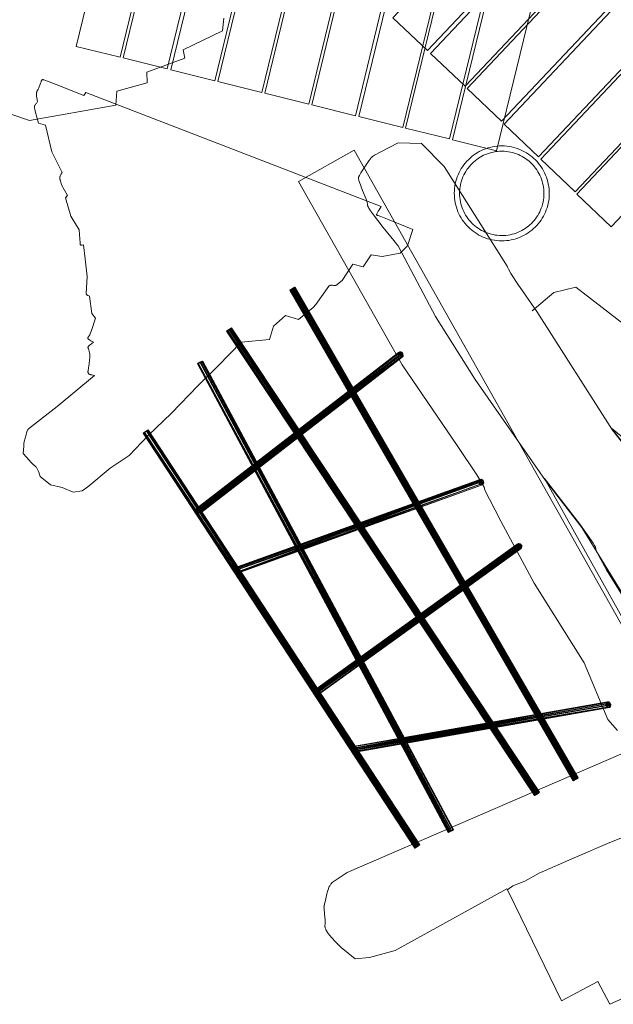
# Model space of a CAD drawing. Units: millimetres. Extents: x -9425 to 6155, y -12004 to 4562.
# Drawn here: x 700 to 2167, y -3430 to -996 of the extents above; entities that cross this region are included whole.
import ezdxf

# ---------------------------------------------------------------- set-up
doc = ezdxf.new("R2010")
doc.units = ezdxf.units.MM
doc.linetypes.add('K5LT32778', pattern=[0])
doc.linetypes.add('K5LT32779', pattern=[0])
doc.layers.get('0').update_dxf_attribs({"true_color": 0x5890e1})

msp = doc.modelspace()

# ---------------------------------------------------------------- linework, layer by layer
at = {"color": 61, "linetype": 'K5LT32778', "lineweight": 18, "true_color": 0xd6e5a6}
for p, q in [((1381.1, -1657.1), (1368.1, -1664.6)), ((1380.5, -1657.3), (1368.1, -1664.6)), ((1379.5, -1658.2), (1368.1, -1664.6)), ((1378.7, -1658.2), (1368.1, -1664.6)), ((1376.4, -1660), (1368.1, -1664.6)), ((1375.3, -1660.1), (1368.1, -1664.6)), ((1373.1, -1661.4), (1368.1, -1664.6)), ((1372.1, -1662.6), (1368.1, -1664.6)), ((1369.4, -1663.6), (1368.1, -1664.6)), ((1368.5, -1664.4), (1368.1, -1664.6)), ((2068.1, -2878), (1368.1, -1664.6)), ((2068.2, -2877.7), (1368.1, -1664.6)), ((1368.5, -1664.4), (1372.1, -1662.6)), ((1368.5, -1664.4), (2068.1, -2878)), ((1368.5, -1664.4), (2070, -2877)), ((1373.1, -1661.4), (1369.4, -1663.6)), ((2071.5, -2875.6), (1369.4, -1663.6)), ((2068.2, -2877.7), (1369.4, -1663.6)), ((1372.1, -1662.6), (1376.4, -1660)), ((1372.1, -1662.6), (2070, -2877)), ((2074, -2874.8), (1372.1, -1662.6)), ((1373.1, -1661.4), (1375.3, -1660.1)), ((1373.1, -1661.4), (2075.1, -2873.5)), ((1373.1, -1661.4), (2071.5, -2875.6)), ((1378.7, -1658.2), (1375.3, -1660.1)), ((2075.1, -2873.5), (1375.3, -1660.1)), ((2077.9, -2872), (1375.3, -1660.1)), ((1379.5, -1658.2), (1376.4, -1660)), ((1376.4, -1660), (2076.2, -2873.5)), ((2080.1, -2871.1), (1376.4, -1660)), ((2074, -2874.8), (1376.4, -1660)), ((1378.7, -1658.2), (1380.5, -1657.3)), ((1378.7, -1658.2), (2080.6, -2870.6)), ((2077.9, -2872), (1378.7, -1658.2)), ((1379.5, -1658.2), (1381.1, -1657.1)), ((1379.5, -1658.2), (2080.1, -2871.1)), ((1379.5, -1658.2), (2080.8, -2870.6)), ((1381.1, -1657.1), (1380.5, -1657.3)), ((2080.8, -2870.6), (1380.5, -1657.3)), ((2080.6, -2870.6), (1380.5, -1657.3)), ((1381.1, -1657.1), (2080.8, -2870.6)), ((1223.2, -1758.3), (1210.9, -1766.6)), ((1210.9, -1766.6), (1222.4, -1758.6)), ((1210.9, -1766.6), (1220.6, -1760.5)), ((1210.9, -1766.6), (1219.3, -1760.6)), ((1210.9, -1766.6), (1218.6, -1761.8)), ((1210.9, -1766.6), (1217.2, -1762)), ((1210.9, -1766.6), (1213.8, -1764.3)), ((1214.5, -1764.6), (1210.9, -1766.6)), ((1210.9, -1766.6), (1211.8, -1765.8)), ((1210.9, -1766.6), (1212.3, -1766)), ((1210.9, -1766.6), (1972.9, -2914.5)), ((1210.9, -1766.6), (1973.1, -2914.5)), ((1213.8, -1764.3), (1211.8, -1765.8)), ((1974.3, -2913.3), (1211.8, -1765.8)), ((1972.9, -2914.5), (1211.8, -1765.8)), ((1214.5, -1764.6), (1212.3, -1766)), ((1212.3, -1766), (1973.1, -2914.5)), ((1974.8, -2913.6), (1212.3, -1766)), ((1217.2, -1762), (1213.8, -1764.3)), ((1213.8, -1764.3), (1974.3, -2913.3)), ((1213.8, -1764.3), (1977.2, -2911.2)), ((1214.5, -1764.6), (1218.6, -1761.8)), ((1214.5, -1764.6), (1974.8, -2913.6)), ((1214.5, -1764.6), (1977.9, -2911.6)), ((1217.2, -1762), (1219.3, -1760.6)), ((1980, -2909.3), (1217.2, -1762)), ((1217.2, -1762), (1977.2, -2911.2)), ((1220.6, -1760.5), (1218.6, -1761.8)), ((1977.9, -2911.6), (1218.6, -1761.8)), ((1981.4, -2909.2), (1218.6, -1761.8)), ((1222.4, -1758.6), (1219.3, -1760.6)), ((1980, -2909.3), (1219.3, -1760.6)), ((1983.7, -2906.9), (1219.3, -1760.6)), ((1223.2, -1758.3), (1220.6, -1760.5)), ((1981.4, -2909.2), (1220.6, -1760.5)), ((1220.6, -1760.5), (1984.5, -2906.9)), ((1223.2, -1758.3), (1222.4, -1758.6)), ((1985.2, -2906.1), (1222.4, -1758.6)), ((1222.4, -1758.6), (1983.7, -2906.9)), ((1223.2, -1758.3), (1985.2, -2906.1)), ((1223.2, -1758.3), (1984.5, -2906.9)), ((1635, -1822.8), (1136.9, -2210.5)), ((1636.3, -1818.6), (1137.3, -2204.5)), ((1137.3, -2204.5), (1635, -1822.8)), ((1140, -2202.4), (1640, -1816.9)), ((1636.3, -1818.6), (1140, -2202.4)), ((1640, -1816.9), (1142.9, -2202.3)), ((1642.2, -1817.2), (1142.9, -2202.3)), ((1147.1, -2204.6), (1642.2, -1817.2)), ((1147.1, -2204.6), (1646.3, -1820)), ((1646.3, -1820), (1148.7, -2206.7)), ((1648.3, -1825.3), (1148.7, -2206.7)), ((1648.3, -1825.3), (1149.7, -2209.8)), ((1635, -1822.8), (1640, -1816.9)), ((1636.3, -1818.6), (1635, -1822.8)), ((1636.2, -1826.7), (1635, -1822.8)), ((1636.2, -1826.7), (1640, -1816.9)), ((1636.3, -1818.6), (1640, -1816.9)), ((1640, -1816.9), (1637.8, -1828.7)), ((1642.2, -1817.2), (1640, -1816.9)), ((1648.3, -1825.3), (1640, -1816.9)), ((1646.3, -1820), (1640, -1816.9)), ((1642.1, -1830.8), (1640, -1816.9)), ((1645.6, -1830.1), (1640, -1816.9)), ((1640, -1816.9), (1647.6, -1828.2)), ((1642.2, -1817.2), (1646.3, -1820)), ((1648.3, -1825.3), (1646.3, -1820)), ((1648.3, -1825.3), (1647.6, -1828.2)), ((1636.2, -1826.7), (1136.9, -2210.5)), ((1138.1, -2212.7), (1636.2, -1826.7)), ((1138.1, -2212.7), (1637.8, -1828.7)), ((1139.5, -1847.3), (1151.8, -1840.2)), ((1139.5, -1847.3), (1152.5, -1840.3)), ((1139.5, -1847.3), (1149.8, -1840.9)), ((1139.5, -1847.3), (1151.6, -1841.1)), ((1139.5, -1847.3), (1145.6, -1843)), ((1139.5, -1847.3), (1147.4, -1843.7)), ((1139.5, -1847.3), (1141.5, -1845.5)), ((1139.5, -1847.3), (1142.3, -1846.3)), ((1139.5, -1847.3), (1139.8, -1846.7)), ((1139.5, -1847.3), (1760.4, -3005.6)), ((1139.5, -1847.3), (1759.5, -3005.8)), ((1141.5, -1845.5), (1139.8, -1846.7)), ((1760, -3005.2), (1139.8, -1846.7)), ((1139.8, -1846.7), (1759.5, -3005.8)), ((1141.5, -1845.5), (1145.6, -1843)), ((1141.5, -1845.5), (1760, -3005.2)), ((1141.5, -1845.5), (1762.2, -3003.6)), ((1766.5, -3001.1), (1141.5, -1845.5)), ((1142.1, -2215.7), (1637.8, -1828.7)), ((1142.1, -2215.7), (1645.6, -1830.1)), ((1642.1, -1830.8), (1142.1, -2215.7)), ((1147.4, -1843.7), (1142.3, -1846.3)), ((1142.3, -1846.3), (1760.4, -3005.6)), ((1761.9, -3005.1), (1142.3, -1846.3)), ((1142.3, -1846.3), (1765.3, -3003.4)), ((1145.6, -1843), (1149.8, -1840.9)), ((1766.5, -3001.1), (1145.6, -1843)), ((1151.6, -1841.1), (1147.4, -1843.7)), ((1768.3, -3001.8), (1147.4, -1843.7)), ((1147.4, -1843.7), (1765.3, -3003.4)), ((1147.7, -2215), (1645.6, -1830.1)), ((1647.6, -1828.2), (1149.3, -2212.8)), ((1645.6, -1830.1), (1149.3, -2212.8)), ((1149.7, -2209.8), (1647.6, -1828.2)), ((1151.8, -1840.2), (1149.8, -1840.9)), ((1771.1, -2999), (1149.8, -1840.9)), ((1766.5, -3001.1), (1149.8, -1840.9)), ((1151.6, -1841.1), (1152.5, -1840.3)), ((1151.6, -1841.1), (1772.7, -2998.6)), ((1151.6, -1841.1), (1772.1, -2999.3)), ((1151.6, -1841.1), (1768.3, -3001.8)), ((1151.8, -1840.2), (1152.5, -1840.3)), ((1772.7, -2998.6), (1151.8, -1840.2)), ((1151.8, -1840.2), (1771.1, -2999)), ((1151.8, -1840.2), (1772.3, -2998.6)), ((1772.7, -2998.6), (1152.5, -1840.3)), ((1636.2, -1826.7), (1637.8, -1828.7)), ((1642.1, -1830.8), (1637.8, -1828.7)), ((1642.1, -1830.8), (1645.6, -1830.1)), ((1645.6, -1830.1), (1647.6, -1828.2)), ((1005, -2018.5), (1017.6, -2010.3)), ((1017.4, -2010.5), (1005, -2018.5)), ((1016.6, -2010.8), (1005, -2018.5)), ((1015, -2012.3), (1005, -2018.5)), ((1013.3, -2012.8), (1005, -2018.5)), ((1005, -2018.5), (1013.1, -2013.5)), ((1008.5, -2016), (1005, -2018.5)), ((1008.9, -2016.3), (1005, -2018.5)), ((1005.9, -2017.8), (1005, -2018.5)), ((1006.1, -2018), (1005, -2018.5)), ((1678.3, -3043.3), (1005, -2018.5)), ((1676.7, -3044.1), (1005, -2018.5)), ((1005.9, -2017.8), (1008.5, -2016)), ((1678, -3043.1), (1005.9, -2017.8)), ((1005.9, -2017.8), (1676.7, -3044.1)), ((1006.1, -2018), (1008.9, -2016.3)), ((1006.1, -2018), (1678.3, -3043.3)), ((1006.1, -2018), (1680, -3042.3)), ((1013.3, -2012.8), (1008.5, -2016)), ((1678, -3043.1), (1008.5, -2016)), ((1008.5, -2016), (1681.5, -3040.6)), ((1008.9, -2016.3), (1013.1, -2013.5)), ((1008.9, -2016.3), (1680, -3042.3)), ((1684.8, -3039.1), (1008.9, -2016.3)), ((1015, -2012.3), (1013.1, -2013.5)), ((1684.8, -3039.1), (1013.1, -2013.5)), ((1013.3, -2012.8), (1016.6, -2010.8)), ((1013.3, -2012.8), (1681.5, -3040.6)), ((1013.3, -2012.8), (1686.9, -3037.2)), ((1013.3, -2012.8), (1683.6, -3039.2)), ((1015, -2012.3), (1017.4, -2010.5)), ((1015, -2012.3), (1684.8, -3039.1)), ((1015, -2012.3), (1686.8, -3037.8)), ((1015, -2012.3), (1689.2, -3036)), ((1016.6, -2010.8), (1017.6, -2010.3)), ((1016.6, -2010.8), (1686.9, -3037.2)), ((1688.4, -3036.4), (1016.6, -2010.8)), ((1017.4, -2010.5), (1017.6, -2010.3)), ((1017.4, -2010.5), (1689.2, -3036)), ((1689.2, -3036), (1017.6, -2010.3)), ((1688.4, -3036.4), (1017.6, -2010.3)), ((1228.3, -2356.3), (1835.6, -2135.2)), ((1834.9, -2137.4), (1228.3, -2356.3)), ((1228.4, -2359.6), (1834.9, -2137.4)), ((1228.4, -2359.6), (1835.1, -2140.8)), ((1229.3, -2353.4), (1837.5, -2133.1)), ((1229.3, -2353.4), (1835.6, -2135.2)), ((1841.5, -2132.4), (1231.4, -2351.5)), ((1837.5, -2133.1), (1231.4, -2351.5)), ((1234.1, -2351.1), (1841.5, -2132.4)), ((1841.5, -2132.4), (1236.9, -2352.2)), ((1845.8, -2135.7), (1236.9, -2352.2)), ((1845.8, -2135.7), (1239.1, -2354.5)), ((1847.3, -2141.3), (1239.7, -2363.1)), ((1240.6, -2360.2), (1845.8, -2135.7)), ((1240.6, -2360.2), (1847.3, -2141.3)), ((1834.9, -2137.4), (1837.5, -2133.1)), ((1834.9, -2137.4), (1835.6, -2135.2)), ((1834.9, -2137.4), (1835.1, -2140.8)), ((1837.5, -2133.1), (1835.1, -2140.8)), ((1837.6, -2145.1), (1835.1, -2140.8)), ((1837.5, -2133.1), (1835.6, -2135.2)), ((1841.5, -2132.4), (1837.5, -2133.1)), ((1837.5, -2133.1), (1847.3, -2141.3)), ((1845.8, -2135.7), (1837.5, -2133.1)), ((1837.6, -2145.1), (1837.5, -2133.1)), ((1837.5, -2133.1), (1841.7, -2146.9)), ((1845.9, -2144.9), (1837.5, -2133.1)), ((1841.5, -2132.4), (1845.8, -2135.7)), ((1845.8, -2135.7), (1847.3, -2141.3)), ((1845.9, -2144.9), (1847.3, -2141.3)), ((1837.6, -2145.1), (1228.4, -2359.6)), ((1837.6, -2145.1), (1231.6, -2364.4)), ((1231.6, -2364.4), (1841.7, -2146.9)), ((1841.7, -2146.9), (1234.3, -2365.7)), ((1236.4, -2365.6), (1845.9, -2144.9)), ((1236.4, -2365.6), (1841.7, -2146.9)), ((1845.9, -2144.9), (1239.7, -2363.1)), ((1837.6, -2145.1), (1841.7, -2146.9)), ((1845.9, -2144.9), (1841.7, -2146.9)), ((1140, -2202.4), (1136.9, -2210.5)), ((1137.3, -2204.5), (1136.9, -2210.5)), ((1138.1, -2212.7), (1136.9, -2210.5)), ((1140, -2202.4), (1137.3, -2204.5)), ((1138.1, -2212.7), (1140, -2202.4)), ((1138.1, -2212.7), (1142.1, -2215.7)), ((1140, -2202.4), (1142.9, -2202.3)), ((1140, -2202.4), (1148.7, -2206.7)), ((1140, -2202.4), (1147.1, -2204.6)), ((1140, -2202.4), (1147.7, -2215)), ((1140, -2202.4), (1142.1, -2215.7)), ((1140, -2202.4), (1149.3, -2212.8)), ((1140, -2202.4), (1149.7, -2209.8)), ((1147.7, -2215), (1142.1, -2215.7)), ((1147.1, -2204.6), (1142.9, -2202.3)), ((1147.1, -2204.6), (1148.7, -2206.7)), ((1147.7, -2215), (1149.3, -2212.8)), ((1149.7, -2209.8), (1148.7, -2206.7)), ((1149.7, -2209.8), (1149.3, -2212.8)), ((1928.5, -2296), (1425.9, -2660.4)), ((1930.1, -2301.4), (1425.9, -2660.4)), ((1426.2, -2655.9), (1929.8, -2292.6)), ((1426.2, -2655.9), (1928.5, -2296)), ((1930.1, -2301.4), (1427.3, -2663.5)), ((1932.7, -2290.9), (1428.6, -2653.4)), ((1428.6, -2653.4), (1929.8, -2292.6)), ((1429.1, -2665.3), (1930.1, -2301.4)), ((1429.1, -2665.3), (1932.6, -2303.7)), ((1429.1, -2665.3), (1936.3, -2304.9)), ((1936.3, -2304.9), (1432.7, -2666.9)), ((1932.7, -2290.9), (1433.7, -2653.5)), ((1433.7, -2653.5), (1937.2, -2291.8)), ((1435.6, -2666.6), (1939.6, -2303.8)), ((1936.3, -2304.9), (1435.6, -2666.6)), ((1937.2, -2291.8), (1436.4, -2655.4)), ((1941, -2296.2), (1436.4, -2655.4)), ((1939.6, -2303.8), (1437.3, -2665.4)), ((1438.2, -2658.2), (1941, -2296.2)), ((1438.2, -2658.2), (1941.7, -2299.3)), ((1941.7, -2299.3), (1438.4, -2663.7)), ((1438.4, -2663.7), (1939.6, -2303.8)), ((1932.7, -2290.9), (1928.5, -2296)), ((1928.5, -2296), (1929.8, -2292.6)), ((1930.1, -2301.4), (1928.5, -2296)), ((1932.7, -2290.9), (1929.8, -2292.6)), ((1932.7, -2290.9), (1930.1, -2301.4)), ((1930.1, -2301.4), (1932.6, -2303.7)), ((1932.7, -2290.9), (1932.6, -2303.7)), ((1936.3, -2304.9), (1932.6, -2303.7)), ((1932.7, -2290.9), (1941, -2296.2)), ((1932.7, -2290.9), (1937.2, -2291.8)), ((1932.7, -2290.9), (1939.6, -2303.8)), ((1932.7, -2290.9), (1941.7, -2299.3)), ((1932.7, -2290.9), (1936.3, -2304.9)), ((1936.3, -2304.9), (1939.6, -2303.8)), ((1937.2, -2291.8), (1941, -2296.2)), ((1941.7, -2299.3), (1939.6, -2303.8)), ((1941.7, -2299.3), (1941, -2296.2)), ((1231.4, -2351.5), (1228.3, -2356.3)), ((1229.3, -2353.4), (1228.3, -2356.3)), ((1228.4, -2359.6), (1228.3, -2356.3)), ((1228.4, -2359.6), (1231.4, -2351.5)), ((1228.4, -2359.6), (1231.6, -2364.4)), ((1229.3, -2353.4), (1231.4, -2351.5)), ((1234.1, -2351.1), (1231.4, -2351.5)), ((1231.4, -2351.5), (1236.9, -2352.2)), ((1231.4, -2351.5), (1234.3, -2365.7)), ((1240.6, -2360.2), (1231.4, -2351.5)), ((1239.1, -2354.5), (1231.4, -2351.5)), ((1236.4, -2365.6), (1231.4, -2351.5)), ((1239.7, -2363.1), (1231.4, -2351.5)), ((1231.6, -2364.4), (1231.4, -2351.5)), ((1234.1, -2351.1), (1236.9, -2352.2)), ((1239.1, -2354.5), (1236.9, -2352.2)), ((1240.6, -2360.2), (1239.1, -2354.5)), ((1240.6, -2360.2), (1239.7, -2363.1)), ((1231.6, -2364.4), (1234.3, -2365.7)), ((1236.4, -2365.6), (1234.3, -2365.7)), ((1236.4, -2365.6), (1239.7, -2363.1)), ((1425.9, -2660.4), (1428.6, -2653.4)), ((1426.2, -2655.9), (1428.6, -2653.4)), ((1428.6, -2653.4), (1427.3, -2663.5)), ((1435.6, -2666.6), (1428.6, -2653.4)), ((1438.2, -2658.2), (1428.6, -2653.4)), ((1428.6, -2653.4), (1436.4, -2655.4)), ((1429.1, -2665.3), (1428.6, -2653.4)), ((1428.6, -2653.4), (1432.7, -2666.9)), ((1428.6, -2653.4), (1437.3, -2665.4)), ((1438.4, -2663.7), (1428.6, -2653.4)), ((1433.7, -2653.5), (1428.6, -2653.4)), ((1426.2, -2655.9), (1425.9, -2660.4)), ((1425.9, -2660.4), (1427.3, -2663.5)), ((1429.1, -2665.3), (1427.3, -2663.5)), ((1429.1, -2665.3), (1432.7, -2666.9)), ((1435.6, -2666.6), (1432.7, -2666.9)), ((1433.7, -2653.5), (1436.4, -2655.4)), ((1435.6, -2666.6), (1437.3, -2665.4)), ((1438.2, -2658.2), (1436.4, -2655.4)), ((1438.4, -2663.7), (1437.3, -2665.4)), ((1438.2, -2658.2), (1438.4, -2663.7)), ((2149.3, -2688.4), (1521.6, -2798.5)), ((1521.8, -2801.1), (2149.3, -2688.4)), ((1521.8, -2801.1), (2149.9, -2692.6)), ((1521.8, -2801.1), (2152.2, -2695.9)), ((1523.9, -2793.7), (2153.3, -2682.6)), ((2150.6, -2684.7), (1523.9, -2793.7)), ((1523.9, -2793.7), (2149.3, -2688.4)), ((2152.2, -2695.9), (1524, -2805.5)), ((2152.2, -2695.9), (1526.4, -2807.1)), ((2158.1, -2696.7), (1526.4, -2807.1)), ((1526.4, -2807.1), (2154.1, -2697)), ((1527.7, -2792.5), (2153.3, -2682.6)), ((2156, -2682.6), (1527.7, -2792.5)), ((2158.1, -2696.7), (1530.4, -2806.8)), ((1532, -2795.3), (2156, -2682.6)), ((1532, -2795.3), (2160, -2685.9)), ((1532.4, -2804.7), (2160.1, -2694.7)), ((1532.4, -2804.7), (2158.1, -2696.7)), ((1533.5, -2799.2), (2160, -2685.9)), ((2161.1, -2689.1), (1533.5, -2799.2)), ((2161.1, -2689.1), (1533.5, -2801.7)), ((2160.1, -2694.7), (1533.5, -2801.7)), ((2149.3, -2688.4), (2153.3, -2682.6)), ((2150.6, -2684.7), (2149.3, -2688.4)), ((2149.9, -2692.6), (2149.3, -2688.4)), ((2149.9, -2692.6), (2153.3, -2682.6)), ((2152.2, -2695.9), (2149.9, -2692.6)), ((2150.6, -2684.7), (2153.3, -2682.6)), ((2152.2, -2695.9), (2153.3, -2682.6)), ((2152.2, -2695.9), (2154.1, -2697)), ((2156, -2682.6), (2153.3, -2682.6)), ((2160, -2685.9), (2153.3, -2682.6)), ((2160.1, -2694.7), (2153.3, -2682.6)), ((2161.1, -2689.1), (2153.3, -2682.6)), ((2153.3, -2682.6), (2154.1, -2697)), ((2158.1, -2696.7), (2153.3, -2682.6)), ((2158.1, -2696.7), (2154.1, -2697)), ((2156, -2682.6), (2160, -2685.9)), ((2158.1, -2696.7), (2160.1, -2694.7)), ((2161.1, -2689.1), (2160, -2685.9)), ((2161.1, -2689.1), (2160.1, -2694.7)), ((1527.7, -2792.5), (1521.6, -2798.5)), ((1523.9, -2793.7), (1521.6, -2798.5)), ((1521.8, -2801.1), (1521.6, -2798.5)), ((1521.8, -2801.1), (1527.7, -2792.5)), ((1523.9, -2793.7), (1527.7, -2792.5)), ((1527.7, -2792.5), (1524, -2805.5)), ((1526.4, -2807.1), (1527.7, -2792.5)), ((1532.4, -2804.7), (1527.7, -2792.5)), ((1527.7, -2792.5), (1533.5, -2801.7)), ((1527.7, -2792.5), (1533.5, -2799.2)), ((1527.7, -2792.5), (1530.4, -2806.8)), ((1532, -2795.3), (1527.7, -2792.5)), ((1532, -2795.3), (1533.5, -2799.2)), ((1533.5, -2799.2), (1533.5, -2801.7)), ((1521.8, -2801.1), (1524, -2805.5)), ((1526.4, -2807.1), (1524, -2805.5)), ((1526.4, -2807.1), (1530.4, -2806.8)), ((1532.4, -2804.7), (1530.4, -2806.8)), ((1532.4, -2804.7), (1533.5, -2801.7)), ((2068.1, -2878), (2080.8, -2870.6)), ((2080.6, -2870.6), (2068.1, -2878)), ((2080.1, -2871.1), (2068.1, -2878)), ((2077.9, -2872), (2068.1, -2878)), ((2077.9, -2872), (2075.1, -2873.5)), ((2080.1, -2871.1), (2076.2, -2873.5)), ((2077.9, -2872), (2080.6, -2870.6)), ((2080.1, -2871.1), (2080.8, -2870.6)), ((2080.6, -2870.6), (2080.8, -2870.6)), ((2068.1, -2878), (2075.1, -2873.5)), ((2068.1, -2878), (2076.2, -2873.5)), ((2074, -2874.8), (2068.1, -2878)), ((2071.5, -2875.6), (2068.1, -2878)), ((2070, -2877), (2068.1, -2878)), ((2068.2, -2877.7), (2068.1, -2878)), ((2068.2, -2877.7), (2071.5, -2875.6)), ((2074, -2874.8), (2070, -2877)), ((2071.5, -2875.6), (2075.1, -2873.5)), ((2074, -2874.8), (2076.2, -2873.5)), ((1972.9, -2914.5), (1985.2, -2906.1)), ((1972.9, -2914.5), (1983.7, -2906.9)), ((1972.9, -2914.5), (1984.5, -2906.9)), ((1981.4, -2909.2), (1972.9, -2914.5)), ((1980, -2909.3), (1972.9, -2914.5)), ((1972.9, -2914.5), (1977.2, -2911.2)), ((1972.9, -2914.5), (1977.9, -2911.6)), ((1972.9, -2914.5), (1974.3, -2913.3)), ((1972.9, -2914.5), (1974.8, -2913.6)), ((1972.9, -2914.5), (1973.1, -2914.5)), ((1974.8, -2913.6), (1973.1, -2914.5)), ((1974.3, -2913.3), (1977.2, -2911.2)), ((1974.8, -2913.6), (1977.9, -2911.6)), ((1980, -2909.3), (1977.2, -2911.2)), ((1981.4, -2909.2), (1977.9, -2911.6)), ((1980, -2909.3), (1983.7, -2906.9)), ((1981.4, -2909.2), (1984.5, -2906.9)), ((1985.2, -2906.1), (1983.7, -2906.9)), ((1985.2, -2906.1), (1984.5, -2906.9)), ((1772.7, -2998.6), (1759.5, -3005.8)), ((1759.5, -3005.8), (1772.3, -2998.6)), ((1771.1, -2999), (1759.5, -3005.8)), ((1772.1, -2999.3), (1759.5, -3005.8)), ((1766.5, -3001.1), (1759.5, -3005.8)), ((1768.3, -3001.8), (1759.5, -3005.8)), ((1765.3, -3003.4), (1759.5, -3005.8)), ((1762.2, -3003.6), (1759.5, -3005.8)), ((1761.9, -3005.1), (1759.5, -3005.8)), ((1760, -3005.2), (1759.5, -3005.8)), ((1760.4, -3005.6), (1759.5, -3005.8)), ((1760, -3005.2), (1762.2, -3003.6)), ((1761.9, -3005.1), (1760.4, -3005.6)), ((1761.9, -3005.1), (1765.3, -3003.4)), ((1766.5, -3001.1), (1762.2, -3003.6)), ((1768.3, -3001.8), (1765.3, -3003.4)), ((1766.5, -3001.1), (1771.1, -2999)), ((1768.3, -3001.8), (1772.1, -2999.3)), ((1771.1, -2999), (1772.3, -2998.6)), ((1772.7, -2998.6), (1772.1, -2999.3)), ((1772.7, -2998.6), (1772.3, -2998.6)), ((1689.2, -3036), (1676.7, -3044.1)), ((1688.4, -3036.4), (1676.7, -3044.1)), ((1676.7, -3044.1), (1686.9, -3037.2)), ((1676.7, -3044.1), (1686.8, -3037.8)), ((1684.8, -3039.1), (1676.7, -3044.1)), ((1683.6, -3039.2), (1676.7, -3044.1)), ((1676.7, -3044.1), (1681.5, -3040.6)), ((1676.7, -3044.1), (1680, -3042.3)), ((1678, -3043.1), (1681.5, -3040.6)), ((1678.3, -3043.3), (1680, -3042.3)), ((1684.8, -3039.1), (1680, -3042.3)), ((1683.6, -3039.2), (1681.5, -3040.6)), ((1683.6, -3039.2), (1686.9, -3037.2)), ((1684.8, -3039.1), (1686.8, -3037.8)), ((1689.2, -3036), (1686.8, -3037.8)), ((1688.4, -3036.4), (1686.9, -3037.2)), ((1688.4, -3036.4), (1689.2, -3036)), ((1678, -3043.1), (1676.7, -3044.1)), ((1678.3, -3043.3), (1676.7, -3044.1))]:
    msp.add_line(p, q, dxfattribs=at)
at = {"color": 61, "linetype": 'K5LT32779', "lineweight": 18, "true_color": 0xd6e5a6}
for points in [[(1098.8, 2.9), (1207.5, -24.2), (948.1, -1089), (839.5, -1062)], [(1215.1, -25.9), (1323.8, -53), (1064.4, -1117.8), (955.9, -1090.8)], [(1332.8, -55.4), (1441.5, -82.5), (1182.1, -1147.3), (1073.5, -1120.3)], [(1449.5, -84.2), (1558.2, -111.3), (1298.8, -1176.1), (1190.2, -1149.2)], [(1797.6, -170.8), (1906.3, -197.9), (1646.9, -1262.7), (1538.3, -1235.7)], [(1913, -199), (2021.7, -226.1), (1762.3, -1290.9), (1653.7, -1263.9)], [(2029.4, -228.2), (2138.2, -255.3), (1878.7, -1320.1), (1770.2, -1293.1)], [(2261.9, -314.1), (2347.2, -395.3), (1708.1, -1072.6), (1622.8, -991.6)], [(1506.8, -347.9), (1615.5, -375), (1414.8, -1204.9), (1306.2, -1177.9)], [(1621.2, -380.4), (1729.9, -407.6), (1530.5, -1233.8), (1421.9, -1206.8)], [(2354.9, -402.1), (2440.3, -483.3), (1801.2, -1160.7), (1715.9, -1079.6)], [(2444.9, -488.6), (2530.3, -569.8), (1891.2, -1247.1), (1805.9, -1166.1)], [(2536.4, -576.6), (2621.8, -657.8), (1982.7, -1335.1), (1897.3, -1254.1)], [(2627.2, -663.6), (2712.6, -744.8), (2073.5, -1422.1), (1988.2, -1341.1)], [(2716.1, -749.6), (2801.5, -830.8), (2162.3, -1508.1), (2077, -1427.1)], [(711.4, -2039.2), (715.6, -2022.7), (717.1, -2017.5), (717.9, -2015), (718.7, -2012.9), (719.5, -2011), (719.9, -2010.2), (720.3, -2009.5), (720.5, -2009.2), (720.7, -2008.9), (720.9, -2008.7), (721, -2008.6), (721.1, -2008.5), (721.2, -2008.4), (721.3, -2008.3), (721.3, -2008.2), (721.4, -2008.2), (721.5, -2008.1), (721.6, -2008.1), (721.6, -2008.1), (721.7, -2008), (721.7, -2008), (721.8, -2008), (721.8, -2008), (792.3, -1952.1), (884.9, -1875.4), (881.5, -1875), (878.4, -1874.5), (876.9, -1874.2), (875.4, -1873.9), (874.8, -1873.7), (874.1, -1873.5), (873.5, -1873.2), (872.9, -1873), (872.3, -1872.7), (871.8, -1872.4), (871.6, -1872.2), (871.3, -1872), (871.1, -1871.8), (870.9, -1871.7), (870.6, -1871.5), (870.4, -1871.3), (870.3, -1871.1), (870.1, -1870.8), (869.9, -1870.6), (869.7, -1870.4), (869.6, -1870.1), (869.5, -1869.9), (869.3, -1869.6), (869.2, -1869.4), (869.1, -1869.1), (869, -1868.8), (869, -1868.5), (868.9, -1868.2), (868.8, -1867.9), (868.8, -1867.6), (868.8, -1867.2), (868.8, -1866.9), (868.8, -1866.5), (868.8, -1866.2), (868.8, -1865.8), (868.9, -1865.4), (869, -1864.6), (870.5, -1856.7), (871.9, -1847.1), (872.9, -1836.8), (873.2, -1831.9), (873.3, -1827.2), (873.2, -1825), (873, -1822.9), (872.8, -1820.9), (872.4, -1819.1), (872, -1817.3), (871.5, -1815.6), (870.6, -1812.6), (869.7, -1810), (869.3, -1808.8), (869.1, -1807.8), (868.9, -1807.3), (868.9, -1806.9), (868.8, -1806.5), (868.8, -1806.3), (868.8, -1806.1), (868.8, -1805.9), (868.8, -1805.7), (868.8, -1805.6), (868.8, -1805.4), (868.9, -1805.3), (868.9, -1805.3), (868.9, -1805.2), (868.9, -1805.1), (869, -1805.1), (869, -1805), (869, -1804.9), (869, -1804.9), (869.2, -1804.6), (869.4, -1804.3), (869.6, -1804.1), (869.8, -1803.8), (870.4, -1803.2), (871, -1802.5), (872.4, -1801.2), (874.1, -1799.7), (882.5, -1793.3), (876.2, -1790.1), (873.5, -1788.5), (872.2, -1787.8), (871.1, -1787), (870.7, -1786.6), (870.2, -1786.2), (869.8, -1785.8), (869.4, -1785.4), (869.3, -1785.2), (869.1, -1785.1), (869, -1784.9), (868.8, -1784.7), (868.7, -1784.5), (868.6, -1784.3), (868.5, -1784.1), (868.5, -1783.9), (868.4, -1783.7), (868.4, -1783.6), (868.4, -1783.5), (868.4, -1783.4), (868.3, -1783.3), (868.3, -1783.3), (868.3, -1783.2), (868.3, -1783.1), (868.3, -1783), (868.3, -1782.9), (868.3, -1782.8), (868.4, -1782.7), (868.4, -1782.6), (868.4, -1782.5), (868.4, -1782.4), (868.5, -1782.3), (868.5, -1782.2), (868.5, -1782.1), (868.6, -1782.1), (868.6, -1782), (868.7, -1781.9), (868.8, -1781.7), (868.9, -1781.5), (869.1, -1781.3), (869.2, -1781.1), (869.4, -1781), (869.6, -1780.8), (869.8, -1780.5), (870, -1780.3), (870.3, -1780), (870.7, -1779.4), (871.1, -1778.7), (872.1, -1777.1), (873, -1775.1), (875.1, -1770.1), (877.4, -1764.2), (887.2, -1734.3), (878.3, -1722.8), (872.9, -1679.6), (869.6, -1678.3), (868.1, -1677.6), (867.5, -1677.2), (866.8, -1676.8), (866.2, -1676.4), (865.9, -1676.2), (865.7, -1676), (865.4, -1675.8), (865.2, -1675.6), (865, -1675.3), (864.8, -1675.1), (864.6, -1674.9), (864.5, -1674.8), (864.5, -1674.6), (864.4, -1674.5), (864.3, -1674.4), (864.3, -1674.3), (864.2, -1674.1), (864.2, -1674), (864.1, -1673.9), (864.1, -1673.7), (864.1, -1673.6), (864.1, -1673.5), (864, -1673.3), (864, -1673.2), (864, -1673), (867.1, -1631.4), (862.1, -1587.1), (857.9, -1553.1), (854.6, -1553.4), (853.1, -1553.4), (852.5, -1553.4), (851.8, -1553.3), (851.5, -1553.3), (851.2, -1553.3), (851, -1553.2), (850.7, -1553.1), (850.5, -1553), (850.4, -1553), (850.3, -1552.9), (850.2, -1552.9), (850.1, -1552.8), (850, -1552.8), (849.9, -1552.7), (849.9, -1552.7), (849.8, -1552.6), (849.7, -1552.5), (849.6, -1552.4), (849.6, -1552.4), (849.6, -1552.3), (849.5, -1552.3), (849.5, -1552.2), (849.5, -1552.2), (849.5, -1552.1), (849.5, -1552.1), (849.4, -1552), (849.4, -1552), (849.4, -1552), (849.4, -1551.9), (849.4, -1551.8), (849.4, -1551.7), (849.4, -1551.6), (849.4, -1551.5), (849.4, -1551.3), (849.4, -1551.2), (849.4, -1550.9), (849.4, -1550.6), (849.5, -1549.6), (849.4, -1546.8), (848.9, -1538.6), (847.1, -1515.8), (826.6, -1481.5), (813.2, -1436.4), (818.2, -1431), (803.5, -1404), (801.6, -1398.1), (800.7, -1395.3), (800, -1392.5), (799.7, -1391.2), (799.5, -1390), (799.3, -1388.7), (799.2, -1387.6), (799.2, -1386.5), (799.2, -1385.9), (799.3, -1385.4), (799.3, -1384.9), (799.4, -1384.5), (799.5, -1384), (799.7, -1383.5), (800.3, -1381.9), (800.9, -1380.4), (801.5, -1379.1), (802.2, -1377.9), (802.9, -1376.8), (803.6, -1375.8), (805.1, -1373.9), (779.2, -1322.6), (763.8, -1256.7), (746.1, -1251.7), (738.4, -1222.4), (737.2, -1216.9), (736.8, -1214.5), (736.5, -1212.5), (736.3, -1210.8), (736.3, -1210.1), (736.3, -1209.8), (736.3, -1209.5), (736.4, -1209.2), (736.4, -1209), (736.4, -1208.9), (736.4, -1208.8), (736.5, -1208.7), (736.5, -1208.6), (736.5, -1208.5), (736.6, -1208.5), (736.6, -1208.4), (736.6, -1208.4), (736.6, -1208.4), (736.6, -1208.3), (736.7, -1208.3), (736.7, -1208.3), (736.7, -1208.3), (736.7, -1208.2), (736.8, -1208.2), (736.8, -1208.2), (736.8, -1208.2), (736.8, -1208.2), (737.1, -1208), (737.3, -1207.9), (737.5, -1207.8), (737.7, -1207.6), (737.9, -1207.4), (738.1, -1207.2), (738.6, -1206.7), (739, -1206.2), (739.4, -1205.7), (740.3, -1204.4), (741.2, -1203), (742, -1201.4), (743.8, -1198.1), (742.4, -1189.6), (741.9, -1185.5), (741.7, -1181.7), (741.6, -1179.9), (741.7, -1178.2), (741.8, -1176.5), (741.9, -1175.8), (742, -1175.1), (742.2, -1174.3), (742.4, -1173.7), (742.6, -1173), (742.8, -1172.4), (743, -1172.1), (743.1, -1171.9), (743.3, -1171.6), (743.4, -1171.3), (743.6, -1171.1), (743.8, -1170.8), (744, -1170.6), (744.2, -1170.4), (744.4, -1170.2), (744.6, -1169.9), (744.8, -1169.6), (745, -1169.3), (745.4, -1168.7), (745.7, -1168), (746.5, -1166.3), (747.3, -1164.4), (750.4, -1155.7), (751.9, -1151.4), (752.7, -1149.5), (753.4, -1147.8), (753.7, -1147), (754.1, -1146.3), (754.4, -1145.7), (754.6, -1145.5), (754.8, -1145.2), (754.9, -1145), (755.1, -1144.8), (755.2, -1144.7), (755.3, -1144.6), (755.4, -1144.6), (755.5, -1144.5), (755.5, -1144.4), (755.6, -1144.4), (755.7, -1144.3), (755.8, -1144.3), (755.8, -1144.3), (755.9, -1144.2), (755.9, -1144.2), (755.9, -1144.2), (756, -1144.2), (756, -1144.2), (756.1, -1144.2), (756.1, -1144.2), (756.2, -1144.2), (756.2, -1144.2), (756.3, -1144.2), (756.4, -1144.2), (756.6, -1144.2), (756.9, -1144.3), (757.3, -1144.3), (758.3, -1144.6), (759.5, -1145), (766.6, -1147.4), (790.1, -1156.4), (858.6, -1183.9), (863.3, -1175.8), (1593.6, -1457.9), (1588.5, -1465.9), (1586.3, -1469.6), (1584.4, -1472.9), (1583.6, -1474.4), (1583, -1475.7), (1582.8, -1476.3), (1582.6, -1476.9), (1582.4, -1477.4), (1582.4, -1477.6), (1582.3, -1477.9), (1582.3, -1478.1), (1582.2, -1478.3), (1582.2, -1478.5), (1582.2, -1478.6), (1582.2, -1478.7), (1582.2, -1478.8), (1582.2, -1478.8), (1582.2, -1478.9), (1582.3, -1479), (1582.3, -1479.1), (1582.3, -1479.1), (1582.3, -1479.2), (1582.3, -1479.2), (1582.4, -1479.3), (1582.4, -1479.3), (1582.4, -1479.3), (1582.4, -1479.3), (1582.4, -1479.4), (1582.4, -1479.4), (1582.5, -1479.4), (1582.5, -1479.4), (1582.5, -1479.5), (1582.5, -1479.5), (1582.5, -1479.5), (1582.6, -1479.5), (1582.6, -1479.6), (1582.6, -1479.6), (1582.6, -1479.6), (1582.7, -1479.6), (1582.7, -1479.6), (1582.7, -1479.6), (1582.8, -1479.6), (1582.8, -1479.7), (1582.8, -1479.7), (1582.9, -1479.7), (1583, -1479.7), (1583, -1479.7), (1583.1, -1479.7), (1583.2, -1479.7), (1583.3, -1479.7), (1583.4, -1479.7), (1583.5, -1479.8), (1583.8, -1479.8), (1584.1, -1479.9), (1584.5, -1479.9), (1586.5, -1480.5), (1592.8, -1482.8), (1613.2, -1490.8), (1672.1, -1515.2), (1658.5, -1555), (1640.5, -1573), (1596.4, -1581.7), (1569.1, -1577.3), (1548.9, -1607.3), (1523.9, -1600.2), (1497.2, -1641.1), (1481.4, -1653.6), (1475.9, -1652.9), (1473.3, -1652.7), (1472.1, -1652.6), (1470.9, -1652.6), (1469.8, -1652.7), (1469.2, -1652.7), (1468.7, -1652.8), (1468.2, -1652.9), (1467.7, -1653), (1467.2, -1653.1), (1466.8, -1653.3), (1466.3, -1653.4), (1465.9, -1653.6), (1465.7, -1653.7), (1465.5, -1653.8), (1465.3, -1653.9), (1465.1, -1654.1), (1465, -1654.2), (1464.8, -1654.3), (1464.6, -1654.5), (1464.5, -1654.6), (1464.3, -1654.8), (1464.2, -1654.9), (1464, -1655.1), (1463.9, -1655.3), (1431.7, -1700), (1425.2, -1707.6), (1389.2, -1737.6), (1357.1, -1727.2), (1327.6, -1753.9), (1317.3, -1787.2), (1247.5, -1793.2), (1190.8, -1852.1), (1140.7, -1901.7), (1075.2, -1969.3), (1017.5, -2023.8), (970.6, -2073.9), (923.7, -2105), (868.6, -2151.3), (854.5, -2161.1), (832.1, -2164.4), (805.4, -2153), (776.5, -2145.9), (750.9, -2125.2), (748.2, -2117.1), (746.7, -2113.2), (745.1, -2109.6), (744.3, -2107.8), (743.4, -2106.2), (742.4, -2104.6), (741.4, -2103.2), (740.4, -2101.8), (739.8, -2101.2), (739.2, -2100.6), (738.6, -2100), (738, -2099.4), (737.4, -2098.9), (736.7, -2098.5), (735.4, -2097.4), (733.9, -2096.3), (730.8, -2093.5), (727.5, -2090.1), (724, -2086.3), (708.9, -2068.5), (710, -2050.3), (710.6, -2043.4), (711, -2040.9), (711.2, -2040), (711.3, -2039.6)], [(1892.2, -1308.2), (1886.2, -1308.3), (1880.2, -1308.7), (1874.4, -1309.4), (1868.6, -1310.4), (1862.9, -1311.7), (1857.3, -1313.3), (1851.9, -1315.1), (1846.5, -1317.2), (1841.3, -1319.5), (1836.2, -1322.1), (1831.3, -1324.9), (1826.5, -1327.9), (1821.9, -1331.2), (1817.5, -1334.7), (1813.2, -1338.3), (1809.1, -1342.2), (1805.2, -1346.3), (1801.5, -1350.5), (1798, -1354.9), (1794.7, -1359.5), (1791.6, -1364.3), (1788.8, -1369.2), (1786.1, -1374.2), (1783.8, -1379.4), (1781.6, -1384.7), (1779.8, -1390.2), (1778.2, -1395.7), (1776.8, -1401.4), (1775.8, -1407.2), (1775, -1413.1), (1774.5, -1419), (1774.3, -1425), (1774.5, -1431.1), (1774.9, -1437), (1775.6, -1442.9), (1776.6, -1448.7), (1777.9, -1454.4), (1779.5, -1460), (1781.3, -1465.4), (1783.4, -1470.8), (1785.7, -1476), (1788.3, -1481), (1791.1, -1486), (1794.1, -1490.7), (1797.4, -1495.4), (1800.9, -1499.8), (1804.5, -1504.1), (1808.4, -1508.2), (1812.5, -1512.1), (1816.7, -1515.8), (1821.1, -1519.3), (1825.7, -1522.6), (1830.5, -1525.7), (1835.4, -1528.5), (1840.4, -1531.1), (1845.6, -1533.5), (1850.9, -1535.6), (1856.4, -1537.5), (1861.9, -1539.1), (1867.6, -1540.4), (1873.4, -1541.5), (1879.2, -1542.3), (1885.2, -1542.8), (1891.2, -1542.9), (1897.3, -1542.8), (1903.2, -1542.4), (1909.1, -1541.7), (1914.9, -1540.6), (1920.6, -1539.4), (1926.1, -1537.8), (1931.6, -1536), (1936.9, -1533.9), (1942.2, -1531.6), (1947.2, -1529), (1952.2, -1526.2), (1956.9, -1523.1), (1961.5, -1519.9), (1966, -1516.4), (1970.3, -1512.7), (1974.4, -1508.9), (1978.3, -1504.8), (1982, -1500.6), (1985.5, -1496.1), (1988.8, -1491.6), (1991.9, -1486.8), (1994.7, -1481.9), (1997.3, -1476.9), (1999.7, -1471.7), (2001.8, -1466.3), (2003.7, -1460.9), (2005.3, -1455.3), (2006.6, -1449.7), (2007.7, -1443.9), (2008.5, -1438), (2008.9, -1432.1), (2009.1, -1426), (2009, -1420), (2008.6, -1414), (2007.8, -1408.2), (2006.8, -1402.4), (2005.5, -1396.7), (2004, -1391.1), (2002.2, -1385.7), (2000.1, -1380.3), (1997.7, -1375.1), (1995.2, -1370), (1992.4, -1365.1), (1989.3, -1360.3), (1986.1, -1355.7), (1982.6, -1351.3), (1978.9, -1347), (1975.1, -1342.9), (1971, -1339), (1966.8, -1335.3), (1962.3, -1331.8), (1957.7, -1328.5), (1953, -1325.4), (1948.1, -1322.6), (1943, -1320), (1937.9, -1317.6), (1932.5, -1315.5), (1927.1, -1313.6), (1921.5, -1312), (1915.9, -1310.6), (1910.1, -1309.6), (1904.2, -1308.8), (1898.3, -1308.3)], [(1892.2, -1321.3), (1886.8, -1321.4), (1881.5, -1321.8), (1876.3, -1322.4), (1871.2, -1323.3), (1866.1, -1324.4), (1861.2, -1325.8), (1856.3, -1327.4), (1851.6, -1329.3), (1846.9, -1331.4), (1842.4, -1333.7), (1838.1, -1336.1), (1833.8, -1338.8), (1829.7, -1341.7), (1825.8, -1344.8), (1822, -1348.1), (1818.3, -1351.5), (1814.9, -1355.1), (1811.6, -1358.9), (1808.4, -1362.8), (1805.5, -1366.9), (1802.8, -1371.1), (1800.3, -1375.5), (1797.9, -1380), (1795.8, -1384.6), (1793.9, -1389.3), (1792.3, -1394.1), (1790.9, -1399.1), (1789.7, -1404.1), (1788.7, -1409.2), (1788, -1414.5), (1787.6, -1419.7), (1787.5, -1425.1), (1787.6, -1430.5), (1788, -1435.8), (1788.6, -1441), (1789.5, -1446.1), (1790.6, -1451.2), (1792, -1456.1), (1793.6, -1461), (1795.5, -1465.7), (1797.6, -1470.3), (1799.8, -1474.8), (1802.3, -1479.2), (1805, -1483.5), (1807.9, -1487.6), (1811, -1491.5), (1814.3, -1495.3), (1817.7, -1498.9), (1821.3, -1502.4), (1825.1, -1505.7), (1829, -1508.8), (1833.1, -1511.7), (1837.3, -1514.5), (1841.7, -1517), (1846.2, -1519.3), (1850.8, -1521.4), (1855.5, -1523.3), (1860.3, -1525), (1865.3, -1526.4), (1870.3, -1527.6), (1875.4, -1528.5), (1880.6, -1529.2), (1885.9, -1529.7), (1891.3, -1529.8), (1896.7, -1529.7), (1901.9, -1529.3), (1907.2, -1528.7), (1912.3, -1527.8), (1917.3, -1526.6), (1922.3, -1525.3), (1927.2, -1523.6), (1931.9, -1521.8), (1936.5, -1519.7), (1941, -1517.4), (1945.4, -1514.9), (1949.6, -1512.2), (1953.7, -1509.3), (1957.7, -1506.3), (1961.5, -1503), (1965.1, -1499.6), (1968.6, -1496), (1971.9, -1492.2), (1975, -1488.3), (1977.9, -1484.2), (1980.7, -1480), (1983.2, -1475.6), (1985.5, -1471.1), (1987.6, -1466.5), (1989.5, -1461.8), (1991.2, -1456.9), (1992.6, -1452), (1993.8, -1447), (1994.7, -1441.8), (1995.4, -1436.6), (1995.8, -1431.3), (1996, -1426), (1995.9, -1420.6), (1995.5, -1415.3), (1994.9, -1410.1), (1994, -1405), (1992.8, -1399.9), (1991.4, -1395), (1989.8, -1390.1), (1988, -1385.4), (1985.9, -1380.8), (1983.6, -1376.2), (1981.1, -1371.9), (1978.4, -1367.6), (1975.5, -1363.5), (1972.5, -1359.6), (1969.2, -1355.8), (1965.8, -1352.1), (1962.1, -1348.7), (1958.4, -1345.4), (1954.4, -1342.3), (1950.4, -1339.3), (1946.2, -1336.6), (1941.8, -1334.1), (1937.3, -1331.7), (1932.7, -1329.6), (1928, -1327.8), (1923.1, -1326.1), (1918.2, -1324.7), (1913.2, -1323.5), (1908, -1322.5), (1902.8, -1321.9), (1897.5, -1321.4)]]:
    msp.add_lwpolyline(points, close=True, dxfattribs=at)
for points in [[(1204.3, -992.7), (1201.2, -1023.5), (1104.1, -1070.5), (1107.9, -1091.4), (1013.9, -1126.1), (1015.4, -1152.3), (939.9, -1173.1), (937.6, -1207.8), (724, -1245.5), (589.9, -1200.1)], [(1204.3, -992.7), (1201.2, -1023.5), (1104.1, -1070.5), (1107.9, -1091.4), (1013.9, -1126.1), (1015.4, -1152.3), (939.9, -1173.1), (937.6, -1207.8), (724, -1245.5), (589.9, -1200.1)], [(2286.4, -2571.8), (2089.8, -2251.8), (1999.6, -2135.4), (1826.1, -1885.6), (1727.5, -1729.9), (1637.3, -1558.8), (1637.3, -1558.7), (1637.3, -1558.7), (1637.3, -1558.7), (1637.2, -1558.6), (1637.2, -1558.6), (1637.2, -1558.5), (1637.2, -1558.4), (1637.1, -1558.3), (1637, -1558.1), (1636.9, -1557.9), (1636.8, -1557.6), (1636.4, -1557), (1635.4, -1555.4), (1633.9, -1553.5), (1625.2, -1542.3), (1598.7, -1509.6), (1572.2, -1475.5), (1567.3, -1468.5), (1563.5, -1462.5), (1562.1, -1460), (1561.5, -1458.9), (1561, -1457.8), (1560.7, -1456.9), (1560.5, -1456.5), (1560.4, -1456.1), (1560.3, -1455.7), (1560.2, -1455.3), (1560.2, -1455.2), (1560.2, -1455), (1560.2, -1454.8), (1560.2, -1454.7), (1560.2, -1454.1), (1560.1, -1453.4), (1560, -1452.7), (1559.9, -1452), (1559.5, -1450.3), (1559.1, -1448.5), (1557.8, -1444.4), (1556.2, -1439.8), (1547.8, -1418.6), (1540, -1398), (1538.7, -1393.8), (1538.3, -1391.9), (1537.9, -1390.2), (1537.7, -1388.7), (1537.6, -1388), (1537.6, -1387.4), (1537.6, -1386.8), (1537.6, -1386.5), (1537.6, -1386.2), (1537.6, -1386), (1537.7, -1385.7), (1537.7, -1385.5), (1537.8, -1385.3), (1538.2, -1384.4), (1538.6, -1383.4), (1539.9, -1381), (1543.4, -1374.8), (1553, -1359.6), (1563, -1345.1), (1566.9, -1339.8), (1568.3, -1338), (1568.9, -1337.3), (1569.4, -1336.7), (1569.7, -1336.5), (1569.9, -1336.3), (1570.6, -1335.8), (1572.3, -1334.5), (1577.4, -1331.4), (1592.7, -1322.8), (1635.7, -1300.5), (1693.5, -1302.1), (1749, -1359.1), (1904.8, -1605.8), (1906.4, -1609.2), (1908.5, -1613.3), (1914.5, -1623.4), (1931.6, -1649.8), (1978, -1717.6), (2165.3, -2011.3), (2348, -2243.3)], [(2451.7, -2959.5), (1526.6, -1319), (1389.4, -1396.1), (1645.4, -1849.4), (1783.5, -2051.5), (1829.9, -2121.6), (1843.4, -2143.6), (1847.2, -2150.6), (1847.8, -2151.9), (1848.3, -2153), (1848.7, -2153.9), (1848.8, -2154.3), (1848.9, -2154.7), (1849.1, -2155.4), (1849.3, -2156.3), (1850.1, -2158.4), (1852.6, -2164.2), (1861, -2181.7), (1889.2, -2235.7), (1972.2, -2389.1), (2095.6, -2586.4), (2154.2, -2726.7), (2177.5, -2753.8)], [(1966.5, -1715.6), (2020.5, -1670.8), (2074.4, -1657), (4014.2, -3156)], [(2313.5, -2128.4), (2164, -2006.6), (2313.5, -2200.9)], [(2210.2, -2452.2), (2150.9, -2356), (2131.3, -2321.5), (2128.1, -2315.2), (2125.8, -2310.1), (2125, -2307.9), (2124.4, -2306.1), (2124.2, -2305.3), (2124, -2304.6), (2124, -2304.3), (2123.9, -2303.9), (2123.9, -2303.7), (2123.9, -2303.4), (2123.9, -2303.3), (2123.9, -2303.1), (2123.8, -2302.8), (2123.8, -2302.5), (2123.7, -2302.2), (2123.6, -2301.8), (2123.5, -2301.4), (2123.2, -2300.6), (2122.8, -2299.6), (2122.3, -2298.6), (2121, -2296.2), (2117.6, -2290.4), (2113, -2283.2), (2084.4, -2243.4), (1997.4, -2130.7), (2340.5, -2743.6)], [(2238.1, -3394.5), (2158.5, -3430.4), (2129.1, -3373.8), (2039.7, -3421.7), (1909.9, -3155.7), (1904.5, -3144.8), (1628.1, -3297.4), (1564.9, -3314.9), (1528.9, -3318.2), (1494.5, -3290.3), (1479.2, -3274.5), (1472.1, -3266.9), (1465.9, -3259.5), (1463.2, -3255.9), (1460.8, -3252.5), (1458.8, -3249.2), (1457.9, -3247.5), (1457.1, -3246), (1456.4, -3244.4), (1455.8, -3242.9), (1455.3, -3241.4), (1455.1, -3240.7), (1455, -3240), (1454.8, -3239.3), (1454.7, -3238.6), (1454.6, -3238), (1454.6, -3237.3), (1454.6, -3236.6), (1454.6, -3236), (1454.7, -3235.4), (1454.7, -3234.7), (1454.9, -3233.5), (1455, -3232.1), (1455.2, -3229.1), (1455.1, -3225.9), (1454.9, -3222.4), (1453.5, -3207.4), (1452.3, -3193.4), (1452.2, -3190.4), (1452.3, -3189.1), (1452.3, -3187.9), (1452.4, -3186.8), (1452.6, -3185.7), (1452.7, -3185.3), (1452.8, -3184.8), (1453, -3184.4), (1453.1, -3184.1), (1453.3, -3183.7), (1453.4, -3183.2), (1453.7, -3182.3), (1454.3, -3179.9), (1455.7, -3173.6), (1459.2, -3157.4), (1461.6, -3148.8), (1463, -3144.8), (1464.6, -3140.9), (1465.4, -3139.1), (1466.3, -3137.4), (1467.3, -3135.7), (1468.3, -3134.2), (1469.3, -3132.8), (1469.8, -3132.2), (1470.4, -3131.6), (1471, -3131), (1471.5, -3130.5), (1472.1, -3130), (1472.7, -3129.5), (1509.8, -3104.5), (2216.9, -2798.5)], [(2297.9, -2974.9), (2158.8, -3030.8), (2070.9, -3068.6), (1984.2, -3106), (1948.7, -3126.4), (1919.4, -3137.2), (1906.7, -3146.4)]]:
    msp.add_lwpolyline(points, dxfattribs=at)

doc.saveas('drawing.dxf')
